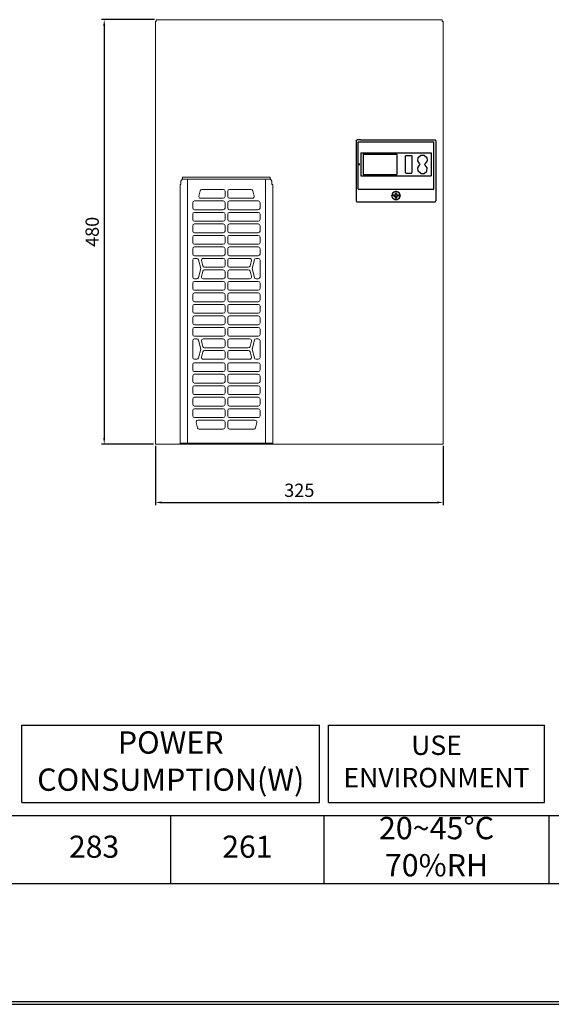
# Model space of a CAD drawing. Units: millimetres. Extents: x 13551 to 16165, y 413 to 2224.
# Drawn here: x 14628 to 15229, y 413 to 1527 of the extents above; entities that cross this region are included whole.
import ezdxf

# ---------------------------------------------------------------- set-up
doc = ezdxf.new("R2010")
doc.units = ezdxf.units.MM
doc.header["$LTSCALE"] = 5
for name, color, linetype in [('0 @ 1', 7, 'Continuous'), ('1', 7, 'Continuous'), ('MODEL', 7, 'Continuous'), ('카다록테두리', 3, 'Continuous')]:
    doc.layers.add(name, color=color, linetype=linetype)
doc.styles.get("Standard").update_dxf_attribs({"font": 'romantic.ttf', "height": 15})
doc.dimstyles.new('사본 ISO-25', dxfattribs={"dimtxt": 14, "dimasz": 7, "dimexe": 3, "dimexo": 2, "dimgap": 4, "dimtad": 1, "dimdsep": 46, "dimtxsty": 'Standard', "dimcen": 0, "dimclrd": 1, "dimclre": 1, "dimclrt": 2, "dimazin": 2, "dimtfac": 1, "dimtmove": 0, "dimatfit": 3, "dimfxl": 0, "dimarcsym": 0})

# ---------------------------------------------------------------- blocks, each defined once
blk = doc.blocks.new('*D11')
at = {"layer": 'Defpoints', "color": 0}
for p in [(14782.5, 1526.8), (14723.7, 1046.8), (14781.5, 1046.8)]:
    blk.add_point(p, dxfattribs=at)
at = {"layer": 'MODEL', "color": 1, "lineweight": -2}
for p, q in [((14780.5, 1526.8), (14720.7, 1526.8)), ((14723.7, 1519.8), (14723.7, 1053.8)), ((14779.5, 1046.8), (14720.7, 1046.8))]:
    blk.add_line(p, q, dxfattribs=at)
at = {"layer": 'MODEL', "color": 1}
for points in [[(14722.5, 1519.8), (14724.8, 1519.8), (14723.7, 1526.8)], [(14722.5, 1053.8), (14724.8, 1053.8), (14723.7, 1046.8)]]:
    blk.add_solid(points, dxfattribs=at)
at = {"layer": 'MODEL', "color": 2, "insert": (14712, 1286.8), "char_height": 15, "attachment_point": 5, "rotation": 90}
blk.add_mtext('480', dxfattribs=at)
blk = doc.blocks.new('*D12')
at = {"layer": 'Defpoints', "color": 0}
for p in [(14781.5, 1046.8), (15106.5, 1046.8), (15106.5, 980.8)]:
    blk.add_point(p, dxfattribs=at)
at = {"layer": 'MODEL', "color": 1, "lineweight": -2}
for p, q in [((14781.5, 1044.8), (14781.5, 977.8)), ((15106.5, 1044.8), (15106.5, 977.8)), ((14788.5, 980.8), (15099.5, 980.8))]:
    blk.add_line(p, q, dxfattribs=at)
at = {"layer": 'MODEL', "color": 1}
for points in [[(14788.5, 981.9), (14788.5, 979.6), (14781.5, 980.8)], [(15099.5, 981.9), (15099.5, 979.6), (15106.5, 980.8)]]:
    blk.add_solid(points, dxfattribs=at)
at = {"layer": 'MODEL', "color": 2, "insert": (14944, 992.6), "char_height": 15, "attachment_point": 5}
blk.add_mtext('325', dxfattribs=at)

msp = doc.modelspace()

# ---------------------------------------------------------------- linework, layer by layer
for p, q in [((13550.779, 416.263), (16165.323, 416.263)), ((13550.779, 413.239), (16165.323, 413.239))]:
    msp.add_line(p, q)
at = {"layer": '1', "color": 155, "linetype": 'Continuous', "lineweight": 18}
for p, q in [((14782.464, 1524.766), (14782.464, 1526.766)), ((14782.464, 1526.766), (15105.464, 1526.766)), ((15105.464, 1526.766), (15105.464, 1524.766)), ((14781.464, 1524.766), (14782.464, 1524.766)), ((14781.464, 1524.766), (14781.464, 1046.766)), ((15105.464, 1524.766), (15106.464, 1524.766)), ((15106.464, 1524.766), (15106.464, 1046.766)), ((14812.114, 1348.756), (14812.114, 1346.266)), ((14812.268, 1348.766), (14815.857, 1348.766)), ((14815.857, 1348.766), (14818.229, 1348.766)), ((14818.229, 1348.766), (14848.664, 1348.766)), ((14848.664, 1348.766), (14851.664, 1348.766)), ((14851.664, 1348.766), (14854.664, 1348.766)), ((14854.664, 1348.766), (14868.664, 1348.766)), ((14868.664, 1348.766), (14871.664, 1348.766)), ((14871.664, 1348.766), (14874.664, 1348.766)), ((14874.664, 1348.766), (14905.098, 1348.766)), ((14905.098, 1348.766), (14907.47, 1348.766)), ((14907.47, 1348.766), (14911.059, 1348.766)), ((14911.214, 1348.756), (14911.214, 1346.266)), ((14809.332, 1340.266), (14810.159, 1340.266)), ((14809.332, 1340.266), (14810.16, 1340.266)), ((14809.332, 1046.766), (14809.332, 1340.266)), ((14811.814, 1346.266), (14810.159, 1344.266)), ((14810.159, 1344.266), (14810.159, 1340.266)), ((14811.814, 1346.266), (14817.604, 1346.266)), ((14812.114, 1346.266), (14815.857, 1346.266)), ((14815.857, 1346.266), (14817.604, 1346.266)), ((14817.604, 1047.766), (14817.604, 1346.266)), ((14817.604, 1346.266), (14850.591, 1346.266)), ((14850.59, 1346.266), (14851.664, 1346.266)), ((14851.664, 1346.266), (14854.664, 1346.266)), ((14854.664, 1346.266), (14868.664, 1346.266)), ((14868.664, 1346.266), (14871.664, 1346.266)), ((14871.664, 1346.266), (14872.737, 1346.266)), ((14872.736, 1346.266), (14905.724, 1346.266)), ((14905.724, 1047.766), (14905.724, 1346.266)), ((14905.724, 1346.266), (14911.514, 1346.266)), ((14905.724, 1346.266), (14907.47, 1346.266)), ((14907.47, 1346.266), (14911.214, 1346.266)), ((14913.168, 1344.266), (14911.514, 1346.266)), ((14913.168, 1340.266), (14913.168, 1344.266)), ((14913.995, 1340.266), (14913.168, 1340.266)), ((14913.168, 1340.266), (14913.995, 1340.266)), ((14913.995, 1340.266), (14913.995, 1046.766)), ((14830.392, 1327.259), (14831.915, 1333.259)), ((14833.854, 1334.766), (14858.164, 1334.766)), ((14860.164, 1332.766), (14860.164, 1326.766)), ((14863.164, 1326.766), (14863.164, 1332.766)), ((14865.164, 1334.766), (14889.474, 1334.766)), ((14891.412, 1333.259), (14892.936, 1327.259)), ((14823.664, 1313.766), (14823.664, 1319.766)), ((14825.664, 1321.766), (14858.164, 1321.766)), ((14858.164, 1324.766), (14832.33, 1324.766)), ((14860.164, 1319.766), (14860.164, 1313.766)), ((14863.164, 1313.766), (14863.164, 1319.766)), ((14890.997, 1324.766), (14865.164, 1324.766)), ((14865.164, 1321.766), (14897.664, 1321.766)), ((14899.664, 1319.766), (14899.664, 1313.766)), ((14823.664, 1300.766), (14823.664, 1306.766)), ((14858.164, 1311.766), (14825.664, 1311.766)), ((14825.664, 1308.766), (14858.164, 1308.766)), ((14860.164, 1306.766), (14860.164, 1300.766)), ((14863.164, 1300.766), (14863.164, 1306.766)), ((14897.664, 1311.766), (14865.164, 1311.766)), ((14865.164, 1308.766), (14897.664, 1308.766)), ((14899.664, 1306.766), (14899.664, 1300.766)), ((14823.664, 1287.766), (14823.664, 1293.766)), ((14858.164, 1298.766), (14825.664, 1298.766)), ((14825.664, 1295.766), (14858.164, 1295.766)), ((14860.164, 1293.766), (14860.164, 1287.766)), ((14863.164, 1287.766), (14863.164, 1293.766)), ((14897.664, 1298.766), (14865.164, 1298.766)), ((14865.164, 1295.766), (14897.664, 1295.766)), ((14899.664, 1293.766), (14899.664, 1287.766)), ((14823.664, 1274.766), (14823.664, 1280.766)), ((14858.164, 1285.766), (14825.664, 1285.766)), ((14825.664, 1282.766), (14858.164, 1282.766)), ((14860.164, 1280.766), (14860.164, 1274.766)), ((14863.164, 1274.766), (14863.164, 1280.766)), ((14897.664, 1285.766), (14865.164, 1285.766)), ((14865.164, 1282.766), (14897.664, 1282.766)), ((14899.664, 1280.766), (14899.664, 1274.766)), ((14858.164, 1272.766), (14825.664, 1272.766)), ((14825.664, 1269.766), (14858.164, 1269.766)), ((14897.664, 1272.766), (14865.164, 1272.766)), ((14865.164, 1269.766), (14897.664, 1269.766)), ((14823.664, 1261.766), (14823.664, 1267.766)), ((14858.164, 1259.766), (14825.664, 1259.766)), ((14860.164, 1267.766), (14860.164, 1261.766)), ((14863.164, 1261.766), (14863.164, 1267.766)), ((14897.664, 1259.766), (14865.164, 1259.766)), ((14899.664, 1267.766), (14899.664, 1261.766)), ((14823.664, 1235.766), (14823.664, 1254.766)), ((14825.664, 1256.766), (14828.168, 1256.766)), ((14830.106, 1255.259), (14832.644, 1245.266)), ((14834.975, 1248.274), (14833.452, 1254.274)), ((14835.39, 1256.766), (14858.164, 1256.766)), ((14860.164, 1254.766), (14860.164, 1248.766)), ((14863.164, 1248.766), (14863.164, 1254.766)), ((14865.164, 1256.766), (14887.937, 1256.766)), ((14889.876, 1254.274), (14888.352, 1248.274)), ((14890.684, 1245.266), (14893.221, 1255.259)), ((14895.159, 1256.766), (14897.663, 1256.766)), ((14899.663, 1254.766), (14899.663, 1235.766)), ((14832.644, 1245.266), (14830.106, 1235.274)), ((14833.452, 1236.259), (14834.975, 1242.259)), ((14858.164, 1246.766), (14836.914, 1246.766)), ((14836.914, 1243.766), (14858.164, 1243.766)), ((14860.164, 1241.766), (14860.164, 1235.766)), ((14863.164, 1235.766), (14863.164, 1241.766)), ((14886.414, 1246.766), (14865.164, 1246.766)), ((14865.164, 1243.766), (14886.414, 1243.766)), ((14888.352, 1242.259), (14889.876, 1236.259)), ((14893.221, 1235.274), (14890.684, 1245.266)), ((14823.664, 1222.766), (14823.664, 1228.766)), ((14828.168, 1233.766), (14825.664, 1233.766)), ((14825.664, 1230.766), (14858.164, 1230.766)), ((14858.164, 1233.766), (14835.39, 1233.766)), ((14860.164, 1228.766), (14860.164, 1222.766)), ((14863.164, 1222.766), (14863.164, 1228.766)), ((14887.937, 1233.766), (14865.164, 1233.766)), ((14865.164, 1230.766), (14897.664, 1230.766)), ((14897.663, 1233.766), (14895.159, 1233.766)), ((14899.664, 1228.766), (14899.664, 1222.766)), ((14823.664, 1209.766), (14823.664, 1215.766)), ((14858.164, 1220.766), (14825.664, 1220.766)), ((14825.664, 1217.766), (14858.164, 1217.766)), ((14860.164, 1215.766), (14860.164, 1209.766)), ((14863.164, 1209.766), (14863.164, 1215.766)), ((14897.664, 1220.766), (14865.164, 1220.766)), ((14865.164, 1217.766), (14897.664, 1217.766)), ((14899.664, 1215.766), (14899.664, 1209.766)), ((14823.664, 1196.766), (14823.664, 1202.766)), ((14858.164, 1207.766), (14825.664, 1207.766)), ((14825.664, 1204.766), (14858.164, 1204.766)), ((14860.164, 1202.766), (14860.164, 1196.766)), ((14863.164, 1196.766), (14863.164, 1202.766)), ((14897.664, 1207.766), (14865.164, 1207.766)), ((14865.164, 1204.766), (14897.664, 1204.766)), ((14899.664, 1202.766), (14899.664, 1196.766)), ((14858.164, 1194.766), (14825.664, 1194.766)), ((14825.664, 1191.766), (14858.164, 1191.766)), ((14897.664, 1194.766), (14865.164, 1194.766)), ((14865.164, 1191.766), (14897.664, 1191.766)), ((14823.664, 1183.766), (14823.664, 1189.766)), ((14858.164, 1181.766), (14825.664, 1181.766)), ((14860.164, 1189.766), (14860.164, 1183.766)), ((14863.164, 1183.766), (14863.164, 1189.766)), ((14897.664, 1181.766), (14865.164, 1181.766)), ((14899.664, 1189.766), (14899.664, 1183.766)), ((14823.664, 1170.766), (14823.664, 1176.766)), ((14825.664, 1178.766), (14858.164, 1178.766)), ((14860.164, 1176.766), (14860.164, 1170.766)), ((14863.164, 1170.766), (14863.164, 1176.766)), ((14865.164, 1178.766), (14897.664, 1178.766)), ((14899.664, 1176.766), (14899.664, 1170.766)), ((14823.664, 1144.766), (14823.664, 1163.766)), ((14858.164, 1168.766), (14825.664, 1168.766)), ((14825.664, 1165.766), (14828.168, 1165.766)), ((14830.106, 1164.259), (14832.644, 1154.266)), ((14834.975, 1157.274), (14833.452, 1163.274)), ((14835.39, 1165.766), (14858.164, 1165.766)), ((14860.164, 1163.766), (14860.164, 1157.766)), ((14863.164, 1157.766), (14863.164, 1163.766)), ((14897.664, 1168.766), (14865.164, 1168.766)), ((14865.164, 1165.766), (14887.937, 1165.766)), ((14889.876, 1163.274), (14888.352, 1157.274)), ((14890.684, 1154.266), (14893.221, 1164.259)), ((14895.159, 1165.766), (14897.663, 1165.766)), ((14899.663, 1163.766), (14899.663, 1144.766)), ((14832.644, 1154.266), (14830.106, 1144.274)), ((14833.452, 1145.259), (14834.975, 1151.259)), ((14858.164, 1155.766), (14836.914, 1155.766)), ((14836.914, 1152.766), (14858.164, 1152.766)), ((14860.164, 1150.766), (14860.164, 1144.766)), ((14863.164, 1144.766), (14863.164, 1150.766)), ((14886.414, 1155.766), (14865.164, 1155.766)), ((14865.164, 1152.766), (14886.414, 1152.766)), ((14888.352, 1151.259), (14889.876, 1145.259)), ((14893.221, 1144.274), (14890.684, 1154.266)), ((14823.664, 1130.766), (14823.664, 1136.766)), ((14828.168, 1142.766), (14825.664, 1142.766)), ((14825.664, 1138.766), (14858.164, 1138.766)), ((14858.164, 1142.766), (14835.39, 1142.766)), ((14860.164, 1136.766), (14860.164, 1130.766)), ((14863.164, 1130.766), (14863.164, 1136.766)), ((14887.937, 1142.766), (14865.164, 1142.766)), ((14865.164, 1138.766), (14897.664, 1138.766)), ((14897.663, 1142.766), (14895.159, 1142.766)), ((14899.664, 1136.766), (14899.664, 1130.766)), ((14858.164, 1128.766), (14825.664, 1128.766)), ((14825.664, 1125.766), (14858.164, 1125.766)), ((14897.664, 1128.766), (14865.164, 1128.766)), ((14865.164, 1125.766), (14897.664, 1125.766)), ((14823.664, 1117.766), (14823.664, 1123.766)), ((14858.164, 1115.766), (14825.664, 1115.766)), ((14860.164, 1123.766), (14860.164, 1117.766)), ((14863.164, 1117.766), (14863.164, 1123.766)), ((14897.664, 1115.766), (14865.164, 1115.766)), ((14899.664, 1123.766), (14899.664, 1117.766)), ((14823.664, 1104.766), (14823.664, 1110.766)), ((14825.664, 1112.766), (14858.164, 1112.766)), ((14858.164, 1102.766), (14825.664, 1102.766)), ((14860.164, 1110.766), (14860.164, 1104.766)), ((14863.164, 1104.766), (14863.164, 1110.766)), ((14865.164, 1112.766), (14897.664, 1112.766)), ((14897.664, 1102.766), (14865.164, 1102.766)), ((14899.664, 1110.766), (14899.664, 1104.766)), ((14823.664, 1091.766), (14823.664, 1097.766)), ((14825.664, 1099.766), (14858.164, 1099.766)), ((14860.164, 1097.766), (14860.164, 1091.766)), ((14863.164, 1091.766), (14863.164, 1097.766)), ((14865.164, 1099.766), (14897.664, 1099.766)), ((14899.664, 1097.766), (14899.664, 1091.766)), ((14823.664, 1078.766), (14823.664, 1084.766)), ((14858.164, 1089.766), (14825.664, 1089.766)), ((14825.664, 1086.766), (14858.164, 1086.766)), ((14860.164, 1084.766), (14860.164, 1078.766)), ((14863.164, 1078.766), (14863.164, 1084.766)), ((14897.664, 1089.766), (14865.164, 1089.766)), ((14865.164, 1086.766), (14897.664, 1086.766)), ((14899.664, 1084.766), (14899.664, 1078.766)), ((14858.164, 1076.766), (14825.664, 1076.766)), ((14828.915, 1065.274), (14827.392, 1071.274)), ((14829.33, 1073.766), (14858.164, 1073.766)), ((14860.164, 1071.766), (14860.164, 1065.766)), ((14863.164, 1065.766), (14863.164, 1071.766)), ((14897.664, 1076.766), (14865.164, 1076.766)), ((14865.164, 1073.766), (14893.997, 1073.766)), ((14895.936, 1071.274), (14894.412, 1065.274)), ((14858.164, 1063.766), (14830.854, 1063.766)), ((14892.474, 1063.766), (14865.164, 1063.766)), ((14781.464, 1046.766), (14809.332, 1046.766)), ((14817.604, 1047.766), (14809.332, 1047.766)), ((14809.335, 1046.766), (14913.997, 1046.766)), ((14905.724, 1047.766), (14817.604, 1047.766)), ((14913.995, 1047.766), (14905.724, 1047.766)), ((14913.995, 1046.766), (15106.464, 1046.766))]:
    msp.add_line(p, q, dxfattribs=at)
at = {"layer": '1', "color": 250, "linetype": 'Continuous'}
for p, q in [((15008.314, 1389.766), (15008.607, 1390.473)), ((15008.314, 1389.766), (15008.607, 1390.473)), ((15008.314, 1389.766), (15008.446, 1390.264)), ((15008.314, 1389.766), (15008.314, 1364.066)), ((15008.607, 1390.473), (15008.446, 1390.264)), ((15009.314, 1390.766), (15008.607, 1390.473)), ((15009.314, 1390.766), (15008.607, 1390.473)), ((15008.816, 1390.634), (15008.607, 1390.473)), ((15009.314, 1390.766), (15008.816, 1390.634)), ((15013.214, 1390.766), (15009.314, 1390.766)), ((15010.314, 1375.758), (15010.314, 1388.766)), ((15010.314, 1388.766), (15096.114, 1388.766)), ((15013.214, 1390.766), (15018.214, 1390.766)), ((15018.214, 1390.766), (15088.214, 1390.766)), ((15088.214, 1390.766), (15093.214, 1390.766)), ((15093.214, 1390.766), (15097.114, 1390.766)), ((15096.114, 1375.758), (15096.114, 1388.766)), ((15097.114, 1390.766), (15097.821, 1390.473)), ((15097.114, 1390.766), (15097.821, 1390.473)), ((15097.114, 1390.766), (15097.611, 1390.634)), ((15097.821, 1390.473), (15097.611, 1390.634)), ((15098.114, 1389.766), (15097.821, 1390.473)), ((15098.114, 1389.766), (15097.821, 1390.473)), ((15097.821, 1390.473), (15097.981, 1390.264)), ((15098.114, 1389.766), (15097.981, 1390.264)), ((15098.114, 1389.766), (15098.114, 1321.766)), ((15010.314, 1364.066), (15010.314, 1375.758)), ((15096.114, 1362.392), (15096.114, 1375.758)), ((15008.314, 1364.066), (15008.314, 1321.766)), ((15010.314, 1362.392), (15010.314, 1364.066)), ((15010.314, 1349.051), (15010.314, 1362.392)), ((15011.914, 1362.392), (15011.914, 1364.066)), ((15096.114, 1349.051), (15096.114, 1362.392)), ((15010.314, 1336.118), (15010.314, 1349.051)), ((15096.114, 1336.118), (15096.114, 1349.051)), ((15010.314, 1334.918), (15010.314, 1336.118)), ((15010.314, 1334.918), (15096.114, 1334.918)), ((15010.314, 1334.918), (15096.114, 1334.918)), ((15096.114, 1334.918), (15096.114, 1336.118)), ((15008.314, 1321.766), (15008.607, 1321.059)), ((15008.314, 1321.766), (15008.446, 1321.269)), ((15008.314, 1321.766), (15008.607, 1321.059)), ((15008.446, 1321.269), (15008.607, 1321.059)), ((15008.607, 1321.059), (15009.314, 1320.766)), ((15008.607, 1321.059), (15009.314, 1320.766)), ((15008.607, 1321.059), (15008.816, 1320.899)), ((15008.816, 1320.899), (15009.314, 1320.766)), ((15009.314, 1320.766), (15097.114, 1320.766)), ((15097.114, 1320.766), (15097.821, 1321.059)), ((15097.114, 1320.766), (15097.821, 1321.059)), ((15097.114, 1320.766), (15097.611, 1320.899)), ((15097.611, 1320.899), (15097.821, 1321.059)), ((15097.821, 1321.059), (15098.114, 1321.766)), ((15097.821, 1321.059), (15098.114, 1321.766)), ((15097.821, 1321.059), (15097.981, 1321.269)), ((15097.981, 1321.269), (15098.114, 1321.766))]:
    msp.add_line(p, q, dxfattribs=at)
at = {"layer": '1', "color": 3, "linetype": 'Continuous'}
for p, q in [((15013.375, 1376.137), (15092.775, 1376.137)), ((15013.375, 1376.137), (15013.375, 1375.301)), ((15013.375, 1375.301), (15013.375, 1364.066)), ((15016.075, 1374.737), (15016.075, 1364.066)), ((15016.075, 1374.737), (15054.075, 1374.737)), ((15054.075, 1374.737), (15054.075, 1351.737)), ((15063.868, 1372.944), (15063.575, 1372.237)), ((15063.575, 1372.237), (15063.575, 1354.237)), ((15063.868, 1372.944), (15064.575, 1373.237)), ((15064.575, 1373.237), (15070.575, 1373.237)), ((15070.575, 1373.237), (15071.282, 1372.944)), ((15071.282, 1372.944), (15071.575, 1372.237)), ((15071.575, 1354.237), (15071.575, 1372.237)), ((15077.711, 1367.272), (15078.234, 1371.098)), ((15078.234, 1371.098), (15081.144, 1373.637)), ((15081.144, 1373.637), (15085.006, 1373.637)), ((15085.006, 1373.637), (15087.916, 1371.098)), ((15087.916, 1371.098), (15088.439, 1367.272)), ((15092.775, 1376.137), (15092.775, 1350.337)), ((15013.375, 1364.066), (15013.375, 1350.337)), ((15016.075, 1364.066), (15016.075, 1351.737)), ((15079.832, 1364.045), (15077.711, 1367.272)), ((15077.711, 1359.202), (15079.832, 1362.429)), ((15078.234, 1355.376), (15077.711, 1359.202)), ((15079.832, 1364.045), (15080.194, 1363.545)), ((15079.832, 1362.429), (15080.194, 1362.929)), ((15080.194, 1362.929), (15080.194, 1363.545)), ((15086.318, 1364.045), (15085.956, 1363.545)), ((15085.956, 1362.929), (15085.956, 1363.545)), ((15086.318, 1362.429), (15085.956, 1362.929)), ((15088.439, 1367.272), (15086.318, 1364.045)), ((15088.439, 1359.202), (15086.318, 1362.429)), ((15087.916, 1355.376), (15088.439, 1359.202)), ((15013.375, 1350.337), (15092.775, 1350.337)), ((15016.075, 1351.737), (15054.075, 1351.737)), ((15063.575, 1354.237), (15063.868, 1353.53)), ((15063.868, 1353.53), (15064.575, 1353.237)), ((15064.575, 1353.237), (15070.575, 1353.237)), ((15070.575, 1353.237), (15071.282, 1353.53)), ((15071.282, 1353.53), (15071.575, 1354.237)), ((15081.144, 1352.837), (15078.234, 1355.376)), ((15081.144, 1352.837), (15085.006, 1352.837)), ((15085.006, 1352.837), (15087.916, 1355.376)), ((15048.747, 1328.867), (15048.614, 1327.766)), ((15048.747, 1326.665), (15048.614, 1327.766)), ((15048.747, 1326.665), (15048.614, 1327.766)), ((15048.614, 1327.766), (15048.644, 1327.766)), ((15048.614, 1327.766), (15048.644, 1327.766)), ((15048.777, 1328.86), (15048.644, 1327.766)), ((15048.777, 1328.86), (15048.644, 1327.766)), ((15048.777, 1326.673), (15048.644, 1327.766)), ((15049.305, 1327.766), (15048.644, 1327.766)), ((15048.777, 1326.673), (15048.644, 1327.766)), ((15049.305, 1327.766), (15048.644, 1327.766)), ((15048.839, 1329.188), (15048.747, 1328.867)), ((15048.839, 1326.345), (15048.747, 1326.665)), ((15049.168, 1329.89), (15048.777, 1328.86)), ((15049.168, 1329.89), (15048.777, 1328.86)), ((15049.168, 1325.643), (15048.777, 1326.673)), ((15049.168, 1325.643), (15048.777, 1326.673)), ((15049.141, 1329.904), (15048.839, 1329.188)), ((15049.141, 1325.629), (15048.839, 1326.345)), ((15049.492, 1330.47), (15049.141, 1329.904)), ((15049.492, 1325.063), (15049.141, 1325.629)), ((15049.793, 1330.796), (15049.168, 1329.89)), ((15049.168, 1329.89), (15049.793, 1330.796)), ((15049.793, 1324.736), (15049.168, 1325.643)), ((15049.793, 1324.736), (15049.168, 1325.643)), ((15050.133, 1327.766), (15049.305, 1327.766)), ((15050.133, 1327.766), (15049.305, 1327.766)), ((15049.77, 1330.817), (15049.492, 1330.47)), ((15050.51, 1331.488), (15049.77, 1330.817)), ((15050.618, 1331.527), (15049.793, 1330.796)), ((15049.793, 1330.796), (15050.618, 1331.527)), ((15050.922, 1327.766), (15050.133, 1327.766)), ((15050.922, 1327.766), (15050.133, 1327.766)), ((15050.601, 1331.552), (15050.51, 1331.488)), ((15051.582, 1332.067), (15050.601, 1331.552)), ((15051.593, 1332.039), (15050.618, 1331.527)), ((15050.618, 1331.527), (15051.593, 1332.039)), ((15050.924, 1328.11), (15050.922, 1327.766)), ((15050.922, 1327.766), (15050.924, 1328.11)), ((15050.922, 1327.766), (15050.924, 1327.422)), ((15050.922, 1327.766), (15050.924, 1327.422)), ((15050.929, 1328.451), (15050.924, 1328.11)), ((15050.924, 1328.11), (15050.929, 1328.451)), ((15050.924, 1327.422), (15050.929, 1327.082)), ((15050.924, 1327.422), (15050.929, 1327.082)), ((15050.929, 1328.451), (15051.7, 1328.493)), ((15051.7, 1328.493), (15050.929, 1328.451)), ((15050.929, 1328.451), (15051.214, 1328.166)), ((15051.214, 1328.166), (15050.929, 1328.451)), ((15051.214, 1327.366), (15050.929, 1327.082)), ((15051.214, 1327.366), (15050.929, 1327.082)), ((15050.929, 1327.082), (15051.701, 1327.04)), ((15051.701, 1327.04), (15050.929, 1327.082)), ((15051.214, 1328.166), (15051.214, 1327.366)), ((15051.769, 1328.166), (15051.214, 1328.166)), ((15051.214, 1328.166), (15051.214, 1327.366)), ((15051.769, 1328.166), (15051.214, 1328.166)), ((15052.314, 1327.366), (15051.214, 1327.366)), ((15052.314, 1327.366), (15051.214, 1327.366)), ((15051.792, 1332.141), (15051.582, 1332.067)), ((15052.663, 1332.302), (15051.593, 1332.039)), ((15051.593, 1332.039), (15052.663, 1332.302)), ((15052.314, 1328.511), (15051.7, 1328.493)), ((15052.314, 1328.511), (15051.7, 1328.493)), ((15051.701, 1327.04), (15052.314, 1327.022)), ((15052.314, 1327.022), (15051.701, 1327.04)), ((15051.769, 1328.166), (15051.769, 1328.166)), ((15051.769, 1328.166), (15051.769, 1328.166)), ((15051.771, 1328.166), (15051.769, 1328.166)), ((15051.769, 1328.166), (15051.769, 1328.166)), ((15051.769, 1328.166), (15051.769, 1328.166)), ((15051.771, 1328.166), (15051.769, 1328.166)), ((15052.314, 1328.166), (15051.771, 1328.166)), ((15052.314, 1328.166), (15051.771, 1328.166)), ((15052.659, 1332.333), (15051.792, 1332.141)), ((15052.366, 1328.521), (15052.314, 1328.511)), ((15052.366, 1328.521), (15052.314, 1328.511)), ((15052.314, 1328.511), (15052.314, 1328.166)), ((15052.314, 1328.511), (15052.314, 1328.166)), ((15052.667, 1328.313), (15052.314, 1328.166)), ((15052.667, 1328.313), (15052.314, 1328.166)), ((15052.314, 1327.022), (15052.314, 1327.366)), ((15052.314, 1327.366), (15052.667, 1327.22)), ((15052.314, 1327.366), (15052.314, 1327.022)), ((15052.667, 1327.22), (15052.314, 1327.366)), ((15052.314, 1327.022), (15052.393, 1326.999)), ((15052.314, 1327.022), (15052.393, 1326.999)), ((15052.423, 1328.557), (15052.366, 1328.521)), ((15052.423, 1328.557), (15052.366, 1328.521)), ((15052.393, 1326.999), (15052.423, 1326.976)), ((15052.393, 1326.999), (15052.423, 1326.976)), ((15052.446, 1328.587), (15052.423, 1328.557)), ((15052.446, 1328.587), (15052.423, 1328.557)), ((15052.423, 1326.976), (15052.459, 1326.918)), ((15052.423, 1326.976), (15052.459, 1326.918)), ((15052.469, 1328.666), (15052.446, 1328.587)), ((15052.469, 1328.666), (15052.446, 1328.587)), ((15052.459, 1326.918), (15052.469, 1326.866)), ((15052.459, 1326.918), (15052.469, 1326.866)), ((15052.487, 1329.279), (15052.469, 1328.666)), ((15052.487, 1329.279), (15052.469, 1328.666)), ((15052.814, 1328.666), (15052.469, 1328.666)), ((15052.814, 1328.666), (15052.469, 1328.666)), ((15052.469, 1326.866), (15052.487, 1326.254)), ((15052.469, 1326.866), (15052.814, 1326.866)), ((15052.487, 1326.254), (15052.469, 1326.866)), ((15052.814, 1326.866), (15052.469, 1326.866)), ((15052.529, 1330.051), (15052.487, 1329.279)), ((15052.529, 1330.051), (15052.487, 1329.279)), ((15052.487, 1326.254), (15052.529, 1325.482)), ((15052.529, 1325.482), (15052.487, 1326.254)), ((15053.214, 1330.058), (15052.529, 1330.051)), ((15053.214, 1330.058), (15052.529, 1330.051)), ((15052.814, 1329.766), (15052.529, 1330.051)), ((15052.529, 1330.051), (15052.814, 1329.766)), ((15052.529, 1325.482), (15052.814, 1325.766)), ((15052.529, 1325.482), (15052.814, 1325.766)), ((15052.529, 1325.482), (15053.214, 1325.475)), ((15052.529, 1325.482), (15053.214, 1325.475)), ((15052.659, 1332.333), (15053.214, 1332.366)), ((15053.214, 1332.366), (15052.659, 1332.333)), ((15053.764, 1332.302), (15052.663, 1332.302)), ((15052.663, 1332.302), (15053.764, 1332.302)), ((15052.814, 1328.666), (15052.667, 1328.313)), ((15052.814, 1328.666), (15052.667, 1328.313)), ((15052.667, 1327.22), (15052.814, 1326.866)), ((15052.667, 1327.22), (15052.814, 1326.866)), ((15053.614, 1329.766), (15052.814, 1329.766)), ((15053.614, 1329.766), (15052.814, 1329.766)), ((15052.814, 1329.766), (15052.814, 1329.209)), ((15052.814, 1329.766), (15052.814, 1329.209)), ((15052.814, 1329.209), (15052.814, 1328.666)), ((15052.814, 1329.209), (15052.814, 1328.666)), ((15052.814, 1325.766), (15052.814, 1326.866)), ((15052.814, 1326.866), (15052.814, 1325.766)), ((15052.814, 1325.766), (15053.614, 1325.766)), ((15053.614, 1325.766), (15052.814, 1325.766)), ((15053.768, 1332.333), (15053.214, 1332.366)), ((15053.898, 1330.051), (15053.214, 1330.058)), ((15053.898, 1330.051), (15053.214, 1330.058)), ((15053.898, 1325.482), (15053.214, 1325.475)), ((15053.214, 1325.475), (15053.898, 1325.482)), ((15053.614, 1329.766), (15053.898, 1330.051)), ((15053.898, 1330.051), (15053.614, 1329.766)), ((15053.614, 1328.666), (15053.614, 1329.766)), ((15053.614, 1329.766), (15053.614, 1328.666)), ((15053.76, 1328.313), (15053.614, 1328.666)), ((15053.958, 1328.666), (15053.614, 1328.666)), ((15053.958, 1328.666), (15053.614, 1328.666)), ((15053.614, 1328.666), (15053.76, 1328.313)), ((15053.76, 1327.22), (15053.614, 1326.866)), ((15053.76, 1327.22), (15053.614, 1326.866)), ((15053.958, 1326.866), (15053.614, 1326.866)), ((15053.614, 1326.866), (15053.614, 1326.322)), ((15053.958, 1326.866), (15053.614, 1326.866)), ((15053.614, 1326.866), (15053.614, 1326.322)), ((15053.614, 1326.322), (15053.614, 1325.766)), ((15053.614, 1326.322), (15053.614, 1325.766)), ((15053.614, 1325.766), (15053.898, 1325.482)), ((15053.614, 1325.766), (15053.898, 1325.482)), ((15054.114, 1328.166), (15053.76, 1328.313)), ((15053.76, 1328.313), (15054.114, 1328.166)), ((15054.114, 1327.366), (15053.76, 1327.22)), ((15054.114, 1327.366), (15053.76, 1327.22)), ((15054.834, 1332.039), (15053.764, 1332.302)), ((15053.764, 1332.302), (15054.834, 1332.039)), ((15054.635, 1332.141), (15053.768, 1332.333)), ((15053.94, 1329.279), (15053.898, 1330.051)), ((15053.94, 1329.279), (15053.898, 1330.051)), ((15053.898, 1325.482), (15053.94, 1326.254)), ((15053.94, 1326.254), (15053.898, 1325.482)), ((15053.958, 1328.666), (15053.94, 1329.279)), ((15053.958, 1328.666), (15053.94, 1329.279)), ((15053.94, 1326.254), (15053.946, 1326.461)), ((15053.946, 1326.461), (15053.94, 1326.254)), ((15053.946, 1326.461), (15053.958, 1326.866)), ((15053.958, 1326.866), (15053.946, 1326.461)), ((15053.968, 1328.614), (15053.958, 1328.666)), ((15053.968, 1328.614), (15053.958, 1328.666)), ((15053.958, 1326.866), (15053.981, 1326.946)), ((15053.981, 1326.946), (15053.958, 1326.866)), ((15054.004, 1328.557), (15053.968, 1328.614)), ((15054.004, 1328.557), (15053.968, 1328.614)), ((15053.981, 1326.946), (15054.004, 1326.976)), ((15054.004, 1326.976), (15053.981, 1326.946)), ((15054.034, 1328.534), (15054.004, 1328.557)), ((15054.034, 1328.534), (15054.004, 1328.557)), ((15054.004, 1326.976), (15054.062, 1327.012)), ((15054.062, 1327.012), (15054.004, 1326.976)), ((15054.114, 1328.511), (15054.034, 1328.534)), ((15054.114, 1328.511), (15054.034, 1328.534)), ((15054.062, 1327.012), (15054.114, 1327.022)), ((15054.114, 1327.022), (15054.062, 1327.012)), ((15054.727, 1328.493), (15054.114, 1328.511)), ((15054.114, 1328.166), (15054.114, 1328.511)), ((15054.114, 1328.166), (15054.114, 1328.511)), ((15054.727, 1328.493), (15054.114, 1328.511)), ((15055.214, 1328.166), (15054.114, 1328.166)), ((15055.214, 1328.166), (15054.114, 1328.166)), ((15054.114, 1327.366), (15054.114, 1327.022)), ((15055.214, 1327.366), (15054.114, 1327.366)), ((15054.114, 1327.366), (15054.114, 1327.022)), ((15055.214, 1327.366), (15054.114, 1327.366)), ((15054.114, 1327.022), (15054.519, 1327.034)), ((15054.519, 1327.034), (15054.114, 1327.022)), ((15054.519, 1327.034), (15054.522, 1327.034)), ((15054.522, 1327.034), (15054.519, 1327.034)), ((15054.522, 1327.034), (15054.727, 1327.04)), ((15054.727, 1327.04), (15054.522, 1327.034)), ((15054.522, 1327.034), (15054.522, 1327.034)), ((15054.522, 1327.034), (15054.522, 1327.034)), ((15054.522, 1327.034), (15054.522, 1327.034)), ((15054.522, 1327.034), (15054.522, 1327.034)), ((15054.522, 1327.034), (15054.522, 1327.034)), ((15054.522, 1327.034), (15054.522, 1327.034)), ((15054.845, 1332.067), (15054.635, 1332.141)), ((15055.498, 1328.451), (15054.727, 1328.493)), ((15055.498, 1328.451), (15054.727, 1328.493)), ((15055.498, 1327.082), (15054.727, 1327.04)), ((15055.498, 1327.082), (15054.727, 1327.04)), ((15055.809, 1331.527), (15054.834, 1332.039)), ((15054.834, 1332.039), (15055.809, 1331.527)), ((15055.827, 1331.552), (15054.845, 1332.067)), ((15055.214, 1328.166), (15055.498, 1328.451)), ((15055.498, 1328.451), (15055.214, 1328.166)), ((15055.214, 1327.366), (15055.214, 1328.166)), ((15055.214, 1328.166), (15055.214, 1327.366)), ((15055.498, 1327.082), (15055.214, 1327.366)), ((15055.498, 1327.082), (15055.214, 1327.366)), ((15055.503, 1328.11), (15055.498, 1328.451)), ((15055.503, 1328.11), (15055.498, 1328.451)), ((15055.503, 1327.422), (15055.498, 1327.082)), ((15055.498, 1327.082), (15055.503, 1327.422)), ((15055.505, 1327.766), (15055.503, 1328.11)), ((15055.503, 1328.11), (15055.505, 1327.766)), ((15055.503, 1327.422), (15055.505, 1327.766)), ((15055.503, 1327.422), (15055.505, 1327.766)), ((15056.294, 1327.766), (15055.505, 1327.766)), ((15056.294, 1327.766), (15055.505, 1327.766)), ((15056.634, 1330.796), (15055.809, 1331.527)), ((15055.809, 1331.527), (15056.634, 1330.796)), ((15055.917, 1331.488), (15055.827, 1331.552)), ((15056.657, 1330.817), (15055.917, 1331.488)), ((15057.122, 1327.766), (15056.294, 1327.766)), ((15057.122, 1327.766), (15056.294, 1327.766)), ((15057.26, 1329.89), (15056.634, 1330.796)), ((15056.634, 1330.796), (15057.26, 1329.89)), ((15057.26, 1325.643), (15056.634, 1324.736)), ((15056.634, 1324.736), (15057.26, 1325.643)), ((15056.935, 1330.47), (15056.657, 1330.817)), ((15057.287, 1329.904), (15056.935, 1330.47)), ((15057.287, 1325.629), (15056.935, 1325.063)), ((15057.122, 1327.766), (15057.783, 1327.766)), ((15057.783, 1327.766), (15057.122, 1327.766)), ((15057.65, 1328.86), (15057.26, 1329.89)), ((15057.26, 1329.89), (15057.65, 1328.86)), ((15057.65, 1326.673), (15057.26, 1325.643)), ((15057.26, 1325.643), (15057.65, 1326.673)), ((15057.588, 1329.188), (15057.287, 1329.904)), ((15057.588, 1326.345), (15057.287, 1325.629)), ((15057.68, 1328.867), (15057.588, 1329.188)), ((15057.68, 1326.665), (15057.588, 1326.345)), ((15057.783, 1327.766), (15057.65, 1328.86)), ((15057.65, 1328.86), (15057.783, 1327.766)), ((15057.783, 1327.766), (15057.65, 1326.673)), ((15057.65, 1326.673), (15057.783, 1327.766)), ((15057.68, 1328.867), (15057.814, 1327.766)), ((15057.814, 1327.766), (15057.68, 1328.867)), ((15057.814, 1327.766), (15057.68, 1326.665)), ((15057.783, 1327.766), (15057.814, 1327.766)), ((15057.783, 1327.766), (15057.814, 1327.766)), ((15049.77, 1324.716), (15049.492, 1325.063)), ((15050.51, 1324.045), (15049.77, 1324.716)), ((15050.618, 1324.006), (15049.793, 1324.736)), ((15050.618, 1324.006), (15049.793, 1324.736)), ((15050.601, 1323.981), (15050.51, 1324.045)), ((15051.582, 1323.465), (15050.601, 1323.981)), ((15051.593, 1323.494), (15050.618, 1324.006)), ((15051.593, 1323.494), (15050.618, 1324.006)), ((15051.792, 1323.391), (15051.582, 1323.465)), ((15052.663, 1323.23), (15051.593, 1323.494)), ((15051.593, 1323.494), (15052.663, 1323.23)), ((15052.659, 1323.2), (15051.792, 1323.391)), ((15053.214, 1323.166), (15052.659, 1323.2)), ((15053.764, 1323.23), (15052.663, 1323.23)), ((15052.663, 1323.23), (15053.764, 1323.23)), ((15053.768, 1323.2), (15053.214, 1323.166)), ((15054.834, 1323.494), (15053.764, 1323.23)), ((15053.764, 1323.23), (15054.834, 1323.494)), ((15054.635, 1323.391), (15053.768, 1323.2)), ((15054.845, 1323.465), (15054.635, 1323.391)), ((15055.809, 1324.006), (15054.834, 1323.494)), ((15054.834, 1323.494), (15055.809, 1324.006)), ((15055.827, 1323.981), (15054.845, 1323.465)), ((15056.634, 1324.736), (15055.809, 1324.006)), ((15055.809, 1324.006), (15056.634, 1324.736)), ((15055.917, 1324.045), (15055.827, 1323.981)), ((15056.657, 1324.716), (15055.917, 1324.045)), ((15056.935, 1325.063), (15056.657, 1324.716))]:
    msp.add_line(p, q, dxfattribs=at)
at = {"layer": '1', "color": 155, "linetype": 'Continuous', "lineweight": 18, "extrusion": (0, 0, -1)}
for centre, start, end in [((-14832.33, 1326.766), 270, 14.247177), ((-14833.854, 1332.766), 14.247177, 90), ((-14858.164, 1332.766), 90, 180), ((-14858.164, 1326.766), 180, 270), ((-14865.164, 1332.766), 0, 90), ((-14865.164, 1326.766), 270, 0), ((-14889.474, 1332.766), 90, 165.752823), ((-14890.997, 1326.766), 165.752823, 270), ((-14825.664, 1319.766), 0, 90), ((-14858.164, 1319.766), 90, 180), ((-14865.164, 1319.766), 0, 90), ((-14897.664, 1319.766), 90, 180), ((-14825.664, 1313.766), 270, 0), ((-14825.664, 1306.766), 0, 90), ((-14858.164, 1313.766), 180, 270), ((-14858.164, 1306.766), 90, 180), ((-14865.164, 1313.766), 270, 0), ((-14865.164, 1306.766), 0, 90), ((-14897.664, 1313.766), 180, 270), ((-14897.664, 1306.766), 90, 180), ((-14825.664, 1300.766), 270, 0), ((-14825.664, 1293.766), 0, 90), ((-14858.164, 1300.766), 180, 270), ((-14858.164, 1293.766), 90, 180), ((-14865.164, 1300.766), 270, 0), ((-14865.164, 1293.766), 0, 90), ((-14897.664, 1300.766), 180, 270), ((-14897.664, 1293.766), 90, 180), ((-14825.664, 1287.766), 270, 0), ((-14825.664, 1280.766), 0, 90), ((-14858.164, 1287.766), 180, 270), ((-14858.164, 1280.766), 90, 180), ((-14865.164, 1287.766), 270, 0), ((-14865.164, 1280.766), 0, 90), ((-14897.664, 1287.766), 180, 270), ((-14897.664, 1280.766), 90, 180), ((-14825.664, 1274.766), 270, 0), ((-14825.664, 1267.766), 0, 90), ((-14858.164, 1274.766), 180, 270), ((-14858.164, 1267.766), 90, 180), ((-14865.164, 1274.766), 270, 0), ((-14865.164, 1267.766), 0, 90), ((-14897.664, 1274.766), 180, 270), ((-14897.664, 1267.766), 90, 180), ((-14825.664, 1261.766), 270, 0), ((-14858.164, 1261.766), 180, 270), ((-14865.164, 1261.766), 270, 0), ((-14897.664, 1261.766), 180, 270), ((-14825.664, 1254.766), 0, 90), ((-14828.168, 1254.766), 90, 165.752823), ((-14835.39, 1254.766), 345.752823, 90), ((-14836.914, 1248.766), 270, 345.752823), ((-14858.164, 1254.766), 90, 180), ((-14858.164, 1248.766), 180, 270), ((-14865.164, 1254.766), 0, 90), ((-14865.164, 1248.766), 270, 0), ((-14886.414, 1248.766), 194.247177, 270), ((-14887.937, 1254.766), 90, 194.247177), ((-14895.159, 1254.766), 14.247177, 90), ((-14897.663, 1254.766), 90, 180), ((-14835.39, 1235.766), 270, 14.247177), ((-14836.914, 1241.766), 14.247177, 90), ((-14858.164, 1241.766), 90, 180), ((-14865.164, 1241.766), 0, 90), ((-14886.414, 1241.766), 90, 165.752823), ((-14887.937, 1235.766), 165.752823, 270), ((-14825.664, 1235.766), 270, 0), ((-14825.664, 1228.766), 0, 90), ((-14828.168, 1235.766), 194.247177, 270), ((-14858.164, 1235.766), 180, 270), ((-14858.164, 1228.766), 90, 180), ((-14865.164, 1235.766), 270, 0), ((-14865.164, 1228.766), 0, 90), ((-14895.159, 1235.766), 270, 345.752823), ((-14897.663, 1235.766), 180, 270), ((-14897.664, 1228.766), 90, 180), ((-14825.664, 1222.766), 270, 0), ((-14825.664, 1215.766), 0, 90), ((-14858.164, 1222.766), 180, 270), ((-14858.164, 1215.766), 90, 180), ((-14865.164, 1222.766), 270, 0), ((-14865.164, 1215.766), 0, 90), ((-14897.664, 1222.766), 180, 270), ((-14897.664, 1215.766), 90, 180), ((-14825.664, 1209.766), 270, 0), ((-14825.664, 1202.766), 0, 90), ((-14858.164, 1209.766), 180, 270), ((-14858.164, 1202.766), 90, 180), ((-14865.164, 1209.766), 270, 0), ((-14865.164, 1202.766), 0, 90), ((-14897.664, 1209.766), 180, 270), ((-14897.664, 1202.766), 90, 180), ((-14825.664, 1196.766), 270, 0), ((-14825.664, 1189.766), 0, 90), ((-14858.164, 1196.766), 180, 270), ((-14858.164, 1189.766), 90, 180), ((-14865.164, 1196.766), 270, 0), ((-14865.164, 1189.766), 0, 90), ((-14897.664, 1196.766), 180, 270), ((-14897.664, 1189.766), 90, 180), ((-14825.664, 1183.766), 270, 0), ((-14858.164, 1183.766), 180, 270), ((-14865.164, 1183.766), 270, 0), ((-14897.664, 1183.766), 180, 270), ((-14825.664, 1176.766), 0, 90), ((-14825.664, 1170.766), 270, 0), ((-14858.164, 1176.766), 90, 180), ((-14858.164, 1170.766), 180, 270), ((-14865.164, 1176.766), 0, 90), ((-14865.164, 1170.766), 270, 0), ((-14897.664, 1176.766), 90, 180), ((-14897.664, 1170.766), 180, 270), ((-14825.664, 1163.766), 0, 90), ((-14828.168, 1163.766), 90, 165.752823), ((-14835.39, 1163.766), 345.752823, 90), ((-14858.164, 1163.766), 90, 180), ((-14865.164, 1163.766), 0, 90), ((-14887.937, 1163.766), 90, 194.247177), ((-14895.159, 1163.766), 14.247177, 90), ((-14897.663, 1163.766), 90, 180), ((-14836.914, 1157.766), 270, 345.752823), ((-14836.914, 1150.766), 14.247177, 90), ((-14858.164, 1157.766), 180, 270), ((-14858.164, 1150.766), 90, 180), ((-14865.164, 1157.766), 270, 0), ((-14865.164, 1150.766), 0, 90), ((-14886.414, 1157.766), 194.247177, 270), ((-14886.414, 1150.766), 90, 165.752823), ((-14825.664, 1144.766), 270, 0), ((-14825.664, 1136.766), 0, 90), ((-14828.168, 1144.766), 194.247177, 270), ((-14835.39, 1144.766), 270, 14.247177), ((-14858.164, 1144.766), 180, 270), ((-14858.164, 1136.766), 90, 180), ((-14865.164, 1144.766), 270, 0), ((-14865.164, 1136.766), 0, 90), ((-14887.937, 1144.766), 165.752823, 270), ((-14895.159, 1144.766), 270, 345.752823), ((-14897.663, 1144.766), 180, 270), ((-14897.664, 1136.766), 90, 180), ((-14825.664, 1130.766), 270, 0), ((-14825.664, 1123.766), 0, 90), ((-14858.164, 1130.766), 180, 270), ((-14858.164, 1123.766), 90, 180), ((-14865.164, 1130.766), 270, 0), ((-14865.164, 1123.766), 0, 90), ((-14897.664, 1130.766), 180, 270), ((-14897.664, 1123.766), 90, 180), ((-14825.664, 1117.766), 270, 0), ((-14858.164, 1117.766), 180, 270), ((-14865.164, 1117.766), 270, 0), ((-14897.664, 1117.766), 180, 270), ((-14825.664, 1110.766), 0, 90), ((-14825.664, 1104.766), 270, 0), ((-14858.164, 1110.766), 90, 180), ((-14858.164, 1104.766), 180, 270), ((-14865.164, 1110.766), 0, 90), ((-14865.164, 1104.766), 270, 0), ((-14897.664, 1110.766), 90, 180), ((-14897.664, 1104.766), 180, 270), ((-14825.664, 1097.766), 0, 90), ((-14825.664, 1091.766), 270, 0), ((-14858.164, 1097.766), 90, 180), ((-14858.164, 1091.766), 180, 270), ((-14865.164, 1097.766), 0, 90), ((-14865.164, 1091.766), 270, 0), ((-14897.664, 1097.766), 90, 180), ((-14897.664, 1091.766), 180, 270), ((-14825.664, 1084.766), 0, 90), ((-14858.164, 1084.766), 90, 180), ((-14865.164, 1084.766), 0, 90), ((-14897.664, 1084.766), 90, 180), ((-14825.664, 1078.766), 270, 0), ((-14829.33, 1071.766), 345.752823, 90), ((-14858.164, 1078.766), 180, 270), ((-14858.164, 1071.766), 90, 180), ((-14865.164, 1078.766), 270, 0), ((-14865.164, 1071.766), 0, 90), ((-14893.997, 1071.766), 90, 194.247177), ((-14897.664, 1078.766), 180, 270), ((-14830.854, 1065.766), 270, 345.752823), ((-14858.164, 1065.766), 180, 270), ((-14865.164, 1065.766), 270, 0), ((-14892.474, 1065.766), 194.247177, 270)]:
    msp.add_arc(centre, 2, start, end, dxfattribs=at)
at = {"layer": '1', "color": 155, "linetype": 'Continuous', "lineweight": 18}
for centre, start_param, end_param in [((14812.268, 1346.766), 0, 0.10016741), ((14911.059, 1346.766), 6.1830179, 6.28318531)]:
    msp.add_ellipse(centre, major_axis=(0, 2), ratio=0.774004, start_param=start_param, end_param=end_param, dxfattribs=at)
at = {"layer": '카다록테두리'}
for p, q in [((14630.792, 728.742), (14966.796, 728.742)), ((14630.792, 641.349), (14630.792, 728.742)), ((14966.796, 641.349), (14966.796, 728.742)), ((14977.078, 728.742), (15220.908, 728.742)), ((14977.078, 641.349), (14977.078, 728.742)), ((15220.908, 641.349), (15220.908, 728.742)), ((14630.792, 641.349), (14966.796, 641.349)), ((14977.078, 641.349), (15220.908, 641.349)), ((13601.217, 626.809), (16079.093, 626.809)), ((14798.792, 549.697), (14798.792, 626.809)), ((14971.937, 549.697), (14971.937, 626.809)), ((15226.049, 549.697), (15226.049, 626.809)), ((13601.217, 549.697), (16079.093, 549.697)), ((13601.217, 549.697), (16079.093, 549.697))]:
    msp.add_line(p, q, dxfattribs=at)

# ---------------------------------------------------------------- texts
at = {"layer": '0 @ 1', "attachment_point": 5}
for s, insert, char_height, width in [('POWER\\PCONSUMPTION(W)', (14798.794, 685.045), 25.2, 336.00399), ('USE ENVIRONMENT', (15098.993, 685.045), 22, 243.82987), ('20~45%%DC 70%RH', (15098.993, 588.253), 25.2, 254.11147), ('283', (14712.224, 588.253), 25, 173.145), ('261', (14885.365, 588.253), 25, 173.145)]:
    msp.add_mtext(s, dxfattribs=dict(at, insert=insert, char_height=char_height, width=width))

# ---------------------------------------------------------------- dimensions: what is measured, and where the dimension line sits
at = {"layer": 'MODEL'}
dim = msp.add_linear_dim(base=(14723.664, 1046.766), p1=(14782.464, 1526.766), p2=(14781.464, 1046.766), angle=90, dimstyle='사본 ISO-25', dxfattribs=at)
dim.commit()
dim.dimension.update_dxf_attribs({"geometry": '*D11', "text_midpoint": (14711.998, 1286.766)})
dim = msp.add_linear_dim(base=(15106.464, 980.762), p1=(14781.464, 1046.766), p2=(15106.464, 1046.766), dimstyle='사본 ISO-25', dxfattribs=at)
dim.commit()
dim.dimension.update_dxf_attribs({"geometry": '*D12', "text_midpoint": (14943.964, 992.55)})

doc.saveas('drawing.dxf')
